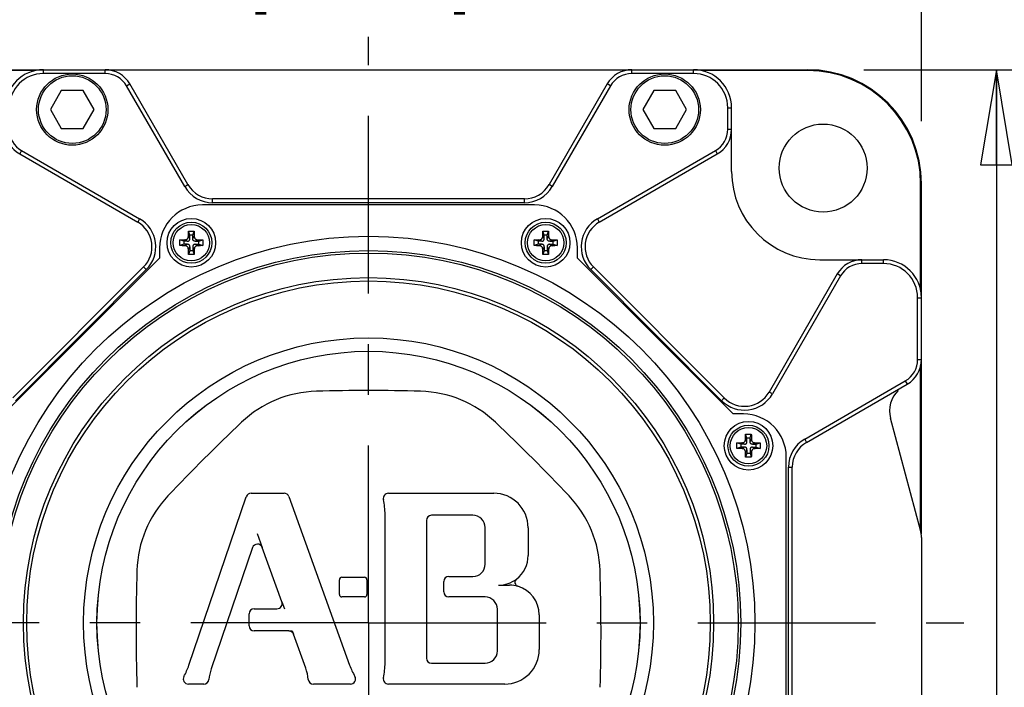
# Model space of a CAD drawing. Units: inches. Extents: x 1.2 to 15.8, y 0.3 to 10.5.
# Drawn here: x 2.3 to 4.2, y 7.8 to 9.2 of the extents above; entities that cross this region are included whole.
import ezdxf

# ---------------------------------------------------------------- set-up
doc = ezdxf.new("R2010")
doc.units = ezdxf.units.IN
doc.header["$LTSCALE"] = 0.935
doc.header["$MEASUREMENT"] = 0
doc.linetypes.add('CENTER', pattern=[0.6, 0.375, -0.075, 0.075, -0.075])
doc.layers.get('0').update_dxf_attribs({"linetype": 'CONTINUOUS'})
doc.layers.add('7_ALL_FEATURES', color=7, linetype='CONTINUOUS')
doc.layers.add('DEFAULT_1', color=7, linetype='CENTER')
doc.styles.get("Standard").update_dxf_attribs({"font": 'txt', "width": 0.8})
doc.dimstyles.new('DIMSTYLE_1', dxfattribs={"dimtxt": 0.1, "dimasz": 0.1875, "dimexe": 0.18, "dimexo": 0.0625, "dimgap": 0.09, "dimtad": 0, "dimtih": 1, "dimtoh": 1, "dimlfac": 3.333333, "dimzin": 4, "dimdsep": 46, "dimtxsty": 'STANDARD', "dimblk": 'CLOSED', "dimblk1": 'CLOSED', "dimblk2": 'CLOSED', "dimcen": 0.09, "dimadec": 0, "dimazin": 0, "dimtp": 0.01, "dimtm": 0.01, "dimtfac": 1, "dimtofl": 0, "dimtmove": 0, "dimatfit": 3, "dimldrblk": 'CLOSED', "dimfxl": 1, "dimtolj": 1, "dimtzin": 4, "dimarcsym": 0})

# ---------------------------------------------------------------- blocks, each defined once
blk = doc.blocks.new('_CLOSED')
at = {"color": 0, "linetype": 'BYBLOCK'}
for p, q in [((0, 0), (-1, 0.167)), ((-1, 0.167), (-1, -0.167)), ((-1, -0.167), (0, 0)), ((-1, 0), (0, 0))]:
    blk.add_line(p, q, dxfattribs=at)
blk = doc.blocks.new('*D9')
at = {"color": 2, "linetype": 'CONTINUOUS'}
for p, q in [((1.8637, 8.9659), (1.8637, 9.4619)), ((4.0477, 8.9659), (4.0477, 9.4619)), ((1.8637, 9.3994), (2.683, 9.3994)), ((4.0477, 9.3994), (3.238, 9.3994))]:
    blk.add_line(p, q, dxfattribs=at)
at = {"color": 2, "linetype": 'CONTINUOUS', "xscale": 0.1875, "yscale": 0.1875, "zscale": 0.1875, "rotation": 180}
blk.add_blockref('_CLOSED', (1.8637, 9.3994), dxfattribs=at)
at = {"color": 2, "linetype": 'CONTINUOUS', "xscale": 0.1875, "yscale": 0.1875, "zscale": 0.1875}
blk.add_blockref('_CLOSED', (4.0477, 9.3994), dxfattribs=at)
at = {"color": 2, "linetype": 'CONTINUOUS', "width": 0.8}
for s, p in [('184,9', (2.7205, 9.3494)), ('[', (2.7205, 9.1994)), ('7.28', (2.8005, 9.1994)), (']', (3.1205, 9.1994))]:
    blk.add_text(s, height=0.1, dxfattribs=at).set_placement(p)
blk = doc.blocks.new('*D10')
at = {"color": 2, "linetype": 'CONTINUOUS'}
for p, q in [((1.713, 7.9756), (1.4731, 7.9756)), ((1.5356, 7.9756), (1.5356, 7.2454)), ((1.5356, 6.1566), (1.5356, 6.9204)), ((2.5648, 6.1566), (1.4731, 6.1566))]:
    blk.add_line(p, q, dxfattribs=at)
at = {"color": 2, "linetype": 'CONTINUOUS', "xscale": 0.1875, "yscale": 0.1875, "zscale": 0.1875}
for p, rotation in [((1.5356, 7.9756), 90), ((1.5356, 6.1566), 270)]:
    blk.add_blockref('_CLOSED', p, dxfattribs=dict(at, rotation=rotation))
at = {"color": 2, "linetype": 'CONTINUOUS', "width": 0.8}
for s, p in [('154', (1.2956, 7.1079)), ('[', (1.2956, 6.9579)), ('6.06', (1.3756, 6.9579)), (']', (1.6956, 6.9579))]:
    blk.add_text(s, height=0.1, dxfattribs=at).set_placement(p)
blk = doc.blocks.new('*D11')
at = {"color": 2, "linetype": 'CONTINUOUS'}
for p, q in [((3.934, 9.0676), (4.2583, 9.0676)), ((4.1958, 9.0676), (4.1958, 6.7802)), ((4.1958, 6.1566), (4.1958, 6.4552)), ((2.8986, 6.1566), (4.2583, 6.1566))]:
    blk.add_line(p, q, dxfattribs=at)
at = {"color": 2, "linetype": 'CONTINUOUS', "xscale": 0.1875, "yscale": 0.1875, "zscale": 0.1875}
for p, rotation in [((4.1958, 9.0676), 90), ((4.1958, 6.1566), 270)]:
    blk.add_blockref('_CLOSED', p, dxfattribs=dict(at, rotation=rotation))
at = {"color": 2, "linetype": 'CONTINUOUS', "width": 0.8}
for s, p in [('246,5', (3.9558, 6.6427)), ('[', (3.9558, 6.4927)), ('9.70', (4.0358, 6.4927)), (']', (4.3558, 6.4927))]:
    blk.add_text(s, height=0.1, dxfattribs=at).set_placement(p)

msp = doc.modelspace()

# ---------------------------------------------------------------- linework, layer by layer
at = {"color": 7, "linetype": 'CONTINUOUS'}
for p, q in [((2.08865, 9.06758), (3.82265, 9.06758)), ((2.29884, 9.06601), (2.08865, 9.06601)), ((2.31365, 9.06008), (2.31365, 9.06758)), ((2.43568, 9.06008), (2.43568, 9.06758)), ((3.47563, 9.06008), (3.47563, 9.06758)), ((3.59765, 9.06008), (3.59765, 9.06758)), ((3.82265, 9.06601), (3.61229, 9.06601)), ((3.82265, 9.06601), (3.82265, 9.06758)), ((2.43568, 9.06008), (2.31365, 9.06008)), ((3.59765, 9.06008), (3.47563, 9.06008)), ((2.349, 9.02633), (2.32735, 8.98883)), ((2.3923, 9.02633), (2.349, 9.02633)), ((2.41396, 8.98883), (2.3923, 9.02633)), ((2.4779, 9.03571), (2.48439, 9.03946)), ((2.59265, 8.83696), (2.4779, 9.03571)), ((2.59914, 8.84071), (2.48439, 9.03946)), ((3.42692, 9.03946), (3.31217, 8.84071)), ((3.43341, 9.03571), (3.31866, 8.83696)), ((3.43341, 9.03571), (3.42692, 9.03946)), ((3.519, 9.02633), (3.49735, 8.98883)), ((3.5623, 9.02633), (3.519, 9.02633)), ((3.58396, 8.98883), (3.5623, 9.02633)), ((2.32735, 8.98883), (2.349, 8.95133)), ((2.3923, 8.95133), (2.41396, 8.98883)), ((3.49735, 8.98883), (3.519, 8.95133)), ((3.5623, 8.95133), (3.58396, 8.98883)), ((3.66515, 8.95006), (3.66515, 8.99258)), ((3.66515, 8.99258), (3.67265, 8.99258)), ((3.67265, 8.86658), (3.67265, 8.99258)), ((2.349, 8.95133), (2.3923, 8.95133)), ((3.519, 8.95133), (3.5623, 8.95133)), ((3.66515, 8.95006), (3.67265, 8.95006)), ((2.27053, 8.90784), (2.26678, 8.90135)), ((2.27053, 8.90784), (2.50368, 8.77323)), ((3.40763, 8.77323), (3.64078, 8.90784)), ((3.64078, 8.90784), (3.64453, 8.90135)), ((2.26678, 8.90135), (2.49993, 8.76674)), ((3.41138, 8.76674), (3.64453, 8.90135)), ((2.59265, 8.83696), (2.59914, 8.84071)), ((3.31866, 8.83696), (3.31217, 8.84071)), ((4.04608, 8.63239), (4.04608, 8.84258)), ((4.04608, 8.84258), (4.04765, 8.84258)), ((4.04765, 8.15171), (4.04765, 8.84258)), ((2.64785, 8.80508), (2.64785, 8.81258)), ((3.26345, 8.81258), (2.64785, 8.81258)), ((3.26345, 8.80508), (3.26345, 8.81258)), ((3.28378, 8.80058), (2.62753, 8.80058)), ((3.26345, 8.80508), (2.64785, 8.80508)), ((2.50368, 8.77323), (2.49993, 8.76674)), ((3.40763, 8.77323), (3.41138, 8.76674)), ((2.59073, 8.72901), (2.58288, 8.73162)), ((2.59783, 8.72901), (2.59246, 8.73181)), ((2.60273, 8.7339), (2.59992, 8.73927)), ((2.60273, 8.74101), (2.60011, 8.74885)), ((2.60273, 8.7339), (2.60273, 8.74101)), ((2.60873, 8.74101), (2.60273, 8.74101)), ((2.60873, 8.74101), (2.61134, 8.74885)), ((2.60873, 8.7339), (2.60873, 8.74101)), ((2.60873, 8.7339), (2.61153, 8.73927)), ((2.61362, 8.72901), (2.61899, 8.73181)), ((2.62073, 8.72901), (2.62857, 8.73162)), ((3.29058, 8.72901), (3.28274, 8.73162)), ((3.29769, 8.72901), (3.29232, 8.73181)), ((3.30258, 8.7339), (3.29978, 8.73927)), ((3.30258, 8.74101), (3.29997, 8.74885)), ((3.30258, 8.7339), (3.30258, 8.74101)), ((3.30858, 8.74101), (3.30258, 8.74101)), ((3.30858, 8.74101), (3.3112, 8.74885)), ((3.30858, 8.7339), (3.30858, 8.74101)), ((3.30858, 8.7339), (3.31139, 8.73927)), ((3.31347, 8.72901), (3.31885, 8.73181)), ((3.32058, 8.72901), (3.32843, 8.73162)), ((2.54315, 8.71621), (2.54315, 8.69558)), ((2.59073, 8.72301), (2.58288, 8.72039)), ((2.59073, 8.72901), (2.59073, 8.72301)), ((2.59783, 8.72901), (2.59073, 8.72901)), ((2.59783, 8.72301), (2.59073, 8.72301)), ((2.59783, 8.72301), (2.59246, 8.7202)), ((2.60273, 8.71812), (2.59992, 8.71274)), ((2.60273, 8.71812), (2.60273, 8.71101)), ((2.60873, 8.71812), (2.60873, 8.71101)), ((2.60873, 8.71812), (2.61153, 8.71274)), ((2.61362, 8.72901), (2.62073, 8.72901)), ((2.61362, 8.72301), (2.61899, 8.7202)), ((2.61362, 8.72301), (2.62073, 8.72301)), ((2.62073, 8.72301), (2.62073, 8.72901)), ((2.62073, 8.72301), (2.62857, 8.72039)), ((3.29058, 8.72301), (3.28274, 8.72039)), ((3.29058, 8.72901), (3.29058, 8.72301)), ((3.29769, 8.72901), (3.29058, 8.72901)), ((3.29769, 8.72301), (3.29058, 8.72301)), ((3.29769, 8.72301), (3.29232, 8.7202)), ((3.30258, 8.71812), (3.29978, 8.71274)), ((3.30258, 8.71812), (3.30258, 8.71101)), ((3.30858, 8.71812), (3.30858, 8.71101)), ((3.30858, 8.71812), (3.31139, 8.71274)), ((3.31347, 8.72901), (3.32058, 8.72901)), ((3.31347, 8.72301), (3.32058, 8.72301)), ((3.31347, 8.72301), (3.31885, 8.7202)), ((3.32058, 8.72301), (3.32058, 8.72901)), ((3.32058, 8.72301), (3.32843, 8.72039)), ((3.36815, 8.69558), (3.36815, 8.71621)), ((2.54315, 8.69558), (2.23565, 8.38808)), ((2.60273, 8.71101), (2.60011, 8.70316)), ((2.60273, 8.71101), (2.60873, 8.71101)), ((2.60873, 8.71101), (2.61134, 8.70316)), ((3.30258, 8.71101), (3.29997, 8.70316)), ((3.30258, 8.71101), (3.30858, 8.71101)), ((3.30858, 8.71101), (3.3112, 8.70316)), ((3.67565, 8.38808), (3.36815, 8.69558)), ((3.84665, 8.69258), (3.97265, 8.69258)), ((3.93013, 8.68508), (3.93013, 8.69258)), ((3.97265, 8.68508), (3.97265, 8.69258)), ((2.51158, 8.67825), (2.25299, 8.41966)), ((2.51688, 8.67295), (2.25829, 8.41436)), ((2.51688, 8.67295), (2.51158, 8.67825)), ((3.39443, 8.67295), (3.39973, 8.67825)), ((3.65302, 8.41436), (3.39443, 8.67295)), ((3.65832, 8.41966), (3.39973, 8.67825)), ((3.97265, 8.68508), (3.93013, 8.68508)), ((3.88142, 8.66446), (3.74681, 8.43131)), ((3.88791, 8.66071), (3.7533, 8.42756)), ((3.88791, 8.66071), (3.88142, 8.66446)), ((4.04015, 8.61758), (4.04765, 8.61758)), ((4.04015, 8.49556), (4.04015, 8.61758)), ((4.04015, 8.49556), (4.04765, 8.49556)), ((4.04608, 8.15886), (4.04608, 8.48362)), ((3.81703, 8.33859), (4.01578, 8.45334)), ((3.82078, 8.3321), (4.01953, 8.44685)), ((4.01578, 8.45334), (4.01953, 8.44685)), ((3.7533, 8.42756), (3.74681, 8.43131)), ((3.65302, 8.41436), (3.65832, 8.41966)), ((3.69628, 8.38808), (3.67565, 8.38808)), ((4.04574, 8.15886), (3.98657, 8.37968)), ((3.70308, 8.34051), (3.70046, 8.34836)), ((3.70908, 8.34051), (3.71169, 8.34836)), ((3.69108, 8.32851), (3.68323, 8.33113)), ((3.69108, 8.32851), (3.69108, 8.32251)), ((3.69818, 8.32851), (3.69108, 8.32851)), ((3.69818, 8.32851), (3.69281, 8.33132)), ((3.70308, 8.33341), (3.70027, 8.33878)), ((3.70308, 8.33341), (3.70308, 8.34051)), ((3.70908, 8.34051), (3.70308, 8.34051)), ((3.70908, 8.33341), (3.70908, 8.34051)), ((3.70908, 8.33341), (3.71188, 8.33878)), ((3.71397, 8.32851), (3.71934, 8.33132)), ((3.71397, 8.32851), (3.72108, 8.32851)), ((3.72108, 8.32851), (3.72892, 8.33113)), ((3.72108, 8.32251), (3.72108, 8.32851)), ((3.81703, 8.33859), (3.82078, 8.3321)), ((3.69108, 8.32251), (3.68323, 8.3199)), ((3.69818, 8.32251), (3.69108, 8.32251)), ((3.69818, 8.32251), (3.69281, 8.31971)), ((3.70308, 8.31762), (3.70027, 8.31225)), ((3.70308, 8.31051), (3.70046, 8.30267)), ((3.70308, 8.31762), (3.70308, 8.31051)), ((3.70308, 8.31051), (3.70908, 8.31051)), ((3.70908, 8.31762), (3.70908, 8.31051)), ((3.70908, 8.31762), (3.71188, 8.31225)), ((3.70908, 8.31051), (3.71169, 8.30267)), ((3.71397, 8.32251), (3.72108, 8.32251)), ((3.71397, 8.32251), (3.71934, 8.31971)), ((3.72108, 8.32251), (3.72892, 8.3199)), ((3.78065, 7.64746), (3.78065, 8.30371)), ((3.78515, 8.28338), (3.79265, 8.28338)), ((3.78515, 7.66779), (3.78515, 8.28338)), ((3.79265, 7.66779), (3.79265, 8.28338)), ((2.72397, 8.2317), (2.78891, 8.2317)), ((2.99503, 8.2317), (3.20288, 8.2317)), ((2.60085, 7.89205), (2.71432, 8.22479)), ((2.7985, 8.22496), (2.91842, 7.89226)), ((2.98835, 7.8968), (2.98835, 8.18984)), ((3.16177, 8.18811), (3.08028, 8.18811)), ((3.07008, 8.17791), (3.07008, 7.9064)), ((3.18607, 8.09173), (3.18607, 8.16382)), ((3.27091, 8.16367), (3.27091, 8.10871)), ((4.04765, 8.14431), (4.04765, 7.80686)), ((2.7266, 8.12439), (2.64499, 7.88509)), ((2.78451, 8.01728), (2.74585, 8.12456)), ((2.89805, 8.03207), (2.89805, 8.0608)), ((2.90315, 8.0659), (2.94744, 8.0659)), ((2.95254, 8.0608), (2.95254, 8.03207)), ((3.10433, 8.03717), (3.10433, 8.05725)), ((3.11453, 8.06745), (3.16178, 8.06745)), ((2.94744, 8.02697), (2.90315, 8.02697)), ((3.1859, 8.02697), (3.11453, 8.02697)), ((2.7197, 7.97023), (2.7197, 7.99342)), ((2.7299, 8.00362), (2.77492, 8.00362)), ((3.2102, 7.92048), (3.2102, 8.00269)), ((3.29271, 7.99195), (3.29271, 7.92298)), ((2.79798, 7.96003), (2.7299, 7.96003)), ((2.83161, 7.88661), (2.80758, 7.95329)), ((3.08028, 7.8962), (3.18591, 7.8962)), ((2.6303, 7.85494), (2.60001, 7.85494)), ((2.91986, 7.85494), (2.84684, 7.85494)), ((3.22468, 7.85494), (2.99503, 7.85494))]:
    msp.add_line(p, q, dxfattribs=at)
for centre, radius in [((2.37065, 8.98883), 0.07035), ((2.37065, 8.98883), 0.06675), ((3.54065, 8.98883), 0.07035), ((3.54065, 8.98883), 0.06675), ((3.8535, 8.87343), 0.08685), ((2.60573, 8.72601), 0.048), ((3.30558, 8.72601), 0.048), ((2.60573, 8.72601), 0.0405), ((2.60573, 8.72601), 0.03594), ((3.30558, 8.72601), 0.0405), ((3.30558, 8.72601), 0.03594), ((2.95565, 7.97558), 0.7632), ((2.95565, 7.97558), 0.735), ((2.95565, 7.97558), 0.7302), ((2.95565, 7.97558), 0.68163), ((2.95565, 7.97558), 0.675), ((2.95565, 7.97558), 0.56273), ((2.95565, 7.97558), 0.53625), ((2.95565, 7.97558), 0.53621), ((3.70608, 8.32551), 0.048), ((3.70608, 8.32551), 0.0405), ((3.70608, 8.32551), 0.03594)]:
    msp.add_circle(centre, radius, dxfattribs=at)
for centre, radius, start, end in [((2.31365, 8.99258), 0.075, 90, 180), ((2.43568, 9.01133), 0.05625, 30, 90), ((3.47563, 9.01133), 0.05625, 90, 150), ((3.59765, 8.99258), 0.075, 0, 90), ((3.82265, 8.84258), 0.225, 0, 90), ((3.82265, 8.84258), 0.22343, 0, 90), ((2.31365, 8.99258), 0.0675, 90, 180), ((2.43568, 9.01133), 0.04875, 30, 90), ((3.47563, 9.01133), 0.04875, 90, 150), ((3.59765, 8.99258), 0.0675, 0, 90), ((2.2949, 8.95006), 0.05625, 180, 240), ((2.2949, 8.95006), 0.04875, 180, 240), ((3.6164, 8.95006), 0.04875, 300, 360), ((3.6164, 8.95006), 0.05625, 300, 360), ((3.84665, 8.86658), 0.174, 180, 270), ((2.64785, 8.86883), 0.06375, 210, 270), ((2.64785, 8.86883), 0.05625, 210, 270), ((3.26345, 8.86883), 0.05625, 270, 330), ((3.26345, 8.86883), 0.06375, 270, 330), ((2.62753, 8.71621), 0.08438, 90, 180), ((3.28378, 8.71621), 0.08438, 0, 90), ((2.4718, 8.71802), 0.06375, 315, 60), ((3.4395, 8.71802), 0.06375, 120, 225), ((2.4718, 8.71802), 0.05625, 315, 60), ((3.4395, 8.71802), 0.05625, 120, 225), ((3.93013, 8.63633), 0.05625, 90, 150), ((3.97265, 8.61758), 0.075, 0, 90), ((3.93013, 8.63633), 0.04875, 90, 150), ((3.97265, 8.61758), 0.0675, 0, 90), ((3.9914, 8.49556), 0.04875, 300, 360), ((3.9914, 8.49556), 0.05625, 300, 360), ((2.85892, 8.20913), 0.22394, 91.5831, 133.41827), ((2.95565, 4.70756), 3.72684, 88.41742, 91.58237), ((3.05238, 8.20913), 0.22394, 46.58209, 88.41493), ((3.69809, 8.45944), 0.06375, 225, 330), ((3.69809, 8.45944), 0.05625, 225, 330), ((4.0409, 8.39424), 0.05625, 133.93097, 195), ((3.69628, 8.30371), 0.08438, 0, 90), ((5.26651, 5.66475), 3.72684, 133.41775, 136.58246), ((0.6448, 5.66474), 3.72684, 43.41779, 46.58237), ((3.8489, 8.28338), 0.06375, 120, 180), ((3.8489, 8.28338), 0.05625, 120, 180), ((2.72213, 8.07233), 0.22394, 136.582, 178.20759), ((2.72397, 8.2215), 0.0102, 90, 161.17077), ((2.78891, 8.2215), 0.0102, 19.82125, 90), ((2.99503, 8.2215), 0.0102, 90, 192.66169), ((3.20288, 8.16367), 0.06803, 0, 90), ((3.18918, 8.07233), 0.22394, 1.78815, 43.4204), ((2.85415, 8.18984), 0.1342, 0, 12.66353), ((3.08028, 8.17791), 0.0102, 90, 180), ((3.16178, 8.16382), 0.02429, 0, 90.01519), ((3.9914, 8.14431), 0.05625, 0, 15), ((2.73625, 8.1211), 0.0102, 19.82135, 161.17071), ((3.21253, 8.10871), 0.05838, 307.38106, 360), ((3.16178, 8.09174), 0.02429, 270, 359.98481), ((6.22332, 7.96289), 3.72684, 178.20956, 181.75644), ((-0.31201, 7.9629), 3.72684, 358.24346, 1.7901), ((2.90315, 8.0608), 0.0051, 90, 180), ((2.94744, 8.0608), 0.0051, 0, 90), ((3.11453, 8.05725), 0.0102, 90, 180), ((3.25293, 8.05583), 0.00816, 127.38106, 253.76658), ((2.90315, 8.03207), 0.0051, 180, 270), ((2.94744, 8.03207), 0.0051, 270, 360), ((3.11453, 8.03717), 0.0102, 180, 270), ((3.23433, 7.99195), 0.05838, 0, 73.76658), ((2.77492, 8.01382), 0.0102, 270, 19.82135), ((3.18591, 8.00269), 0.02429, 0, 90.01519), ((2.7299, 7.99342), 0.0102, 90, 180), ((2.7299, 7.97023), 0.0102, 180, 270), ((2.79798, 7.94983), 0.0102, 19.82088, 90), ((3.18591, 7.92048), 0.02429, 270, 359.98481), ((3.22468, 7.92298), 0.06803, 270, 0.00326), ((2.85415, 7.8968), 0.1342, 347.33619, 360), ((3.08028, 7.9064), 0.0102, 180, 270), ((2.47384, 7.93536), 0.1342, 330.90275, 341.17037), ((2.73341, 7.85494), 0.09341, 161.17104, 174.35054), ((2.74373, 7.85494), 0.09341, 5.64924, 19.8134), ((3.04467, 7.93777), 0.1342, 199.82108, 210.19392), ((2.60001, 7.86514), 0.0102, 150.90043, 270), ((2.6303, 7.86514), 0.0102, 270, 354.34833), ((2.84684, 7.86514), 0.0102, 185.65331, 270), ((2.91986, 7.86514), 0.0102, 270, 30.19639), ((2.99503, 7.86514), 0.0102, 167.33803, 270)]:
    msp.add_arc(centre, radius, start, end, dxfattribs=at)
for points, knots in [([(2.58283, 8.72601), (2.58283, 8.72663), (2.58284, 8.72788), (2.58285, 8.72976), (2.58287, 8.731), (2.58288, 8.73162)], [0, 0, 0, 0, 0.3344188, 0.6677955, 1, 1, 1, 1]), ([(2.58288, 8.73162), (2.58376, 8.73165), (2.58547, 8.73169), (2.58795, 8.73174), (2.59026, 8.73178), (2.59175, 8.7318), (2.59246, 8.73181)], [0, 0, 0, 0, 0.2765214, 0.5355328, 0.776729, 1, 1, 1, 1]), ([(2.59246, 8.73181), (2.59294, 8.73182), (2.59384, 8.73187), (2.59512, 8.73211), (2.59624, 8.7325), (2.59721, 8.73303), (2.59803, 8.7337), (2.59871, 8.73453), (2.59924, 8.7355), (2.59962, 8.73662), (2.59986, 8.73789), (2.59992, 8.7388), (2.59992, 8.73927)], [0, 0, 0, 0, 0.1194762, 0.2257976, 0.3223382, 0.4132419, 0.5, 0.5867581, 0.6776618, 0.7742024, 0.8805238, 1, 1, 1, 1]), ([(2.59783, 8.72901), (2.59827, 8.72901), (2.59909, 8.72906), (2.60022, 8.72935), (2.60115, 8.72986), (2.60188, 8.73058), (2.60238, 8.73151), (2.60267, 8.73264), (2.60273, 8.73346), (2.60273, 8.7339)], [0, 0, 0, 0, 0.1664447, 0.3088503, 0.4382178, 0.5617822, 0.6911497, 0.8335553, 1, 1, 1, 1]), ([(2.59992, 8.73927), (2.59993, 8.73999), (2.59996, 8.74147), (2.6, 8.74378), (2.60005, 8.74626), (2.60009, 8.74797), (2.60011, 8.74885)], [0, 0, 0, 0, 0.2230874, 0.4640643, 0.7230669, 1, 1, 1, 1]), ([(2.60011, 8.74885), (2.60105, 8.74887), (2.60292, 8.74889), (2.60573, 8.74891), (2.60853, 8.74889), (2.61041, 8.74887), (2.61134, 8.74885)], [0, 0, 0, 0, 0.2499022, 0.4999903, 0.7500832, 1, 1, 1, 1]), ([(2.61362, 8.72901), (2.61325, 8.72901), (2.61254, 8.72905), (2.61154, 8.72926), (2.61066, 8.72963), (2.60991, 8.7302), (2.60935, 8.73094), (2.60897, 8.73182), (2.60877, 8.73282), (2.60873, 8.73353), (2.60873, 8.7339)], [0, 0, 0, 0, 0.1397597, 0.2666776, 0.3842132, 0.4999139, 0.6156348, 0.7332079, 0.8601674, 1, 1, 1, 1]), ([(2.61134, 8.74885), (2.61136, 8.74797), (2.6114, 8.74626), (2.61146, 8.74378), (2.6115, 8.74147), (2.61152, 8.73999), (2.61153, 8.73927)], [0, 0, 0, 0, 0.2769972, 0.5359896, 0.7769312, 1, 1, 1, 1]), ([(2.61153, 8.73927), (2.61154, 8.73883), (2.61159, 8.738), (2.61179, 8.73682), (2.61211, 8.73577), (2.61255, 8.73485), (2.6131, 8.73406), (2.61378, 8.73339), (2.61457, 8.73283), (2.61549, 8.73239), (2.61653, 8.73207), (2.61771, 8.73187), (2.61855, 8.73182), (2.61899, 8.73181)], [0, 0, 0, 0, 0.1101769, 0.2087268, 0.2979421, 0.3817298, 0.4612086, 0.5387914, 0.6182702, 0.7020579, 0.7912732, 0.8898231, 1, 1, 1, 1]), ([(2.61899, 8.73181), (2.61971, 8.7318), (2.62119, 8.73178), (2.6235, 8.73174), (2.62598, 8.73169), (2.62769, 8.73165), (2.62857, 8.73162)], [0, 0, 0, 0, 0.2232896, 0.4645219, 0.7235443, 1, 1, 1, 1]), ([(2.62857, 8.73162), (2.62858, 8.731), (2.6286, 8.72976), (2.62862, 8.72788), (2.62862, 8.72663), (2.62862, 8.72601)], [0, 0, 0, 0, 0.3322076, 0.6655849, 1, 1, 1, 1]), ([(3.28269, 8.72601), (3.28269, 8.72663), (3.28269, 8.72788), (3.28271, 8.72976), (3.28273, 8.731), (3.28274, 8.73162)], [0, 0, 0, 0, 0.3344188, 0.6677955, 1, 1, 1, 1]), ([(3.28274, 8.73162), (3.28362, 8.73165), (3.28533, 8.73169), (3.28781, 8.73174), (3.29012, 8.73178), (3.2916, 8.7318), (3.29232, 8.73181)], [0, 0, 0, 0, 0.2765214, 0.5355328, 0.776729, 1, 1, 1, 1]), ([(3.29232, 8.73181), (3.29279, 8.73182), (3.2937, 8.73187), (3.29497, 8.73211), (3.29609, 8.7325), (3.29706, 8.73303), (3.29789, 8.7337), (3.29856, 8.73453), (3.29909, 8.7355), (3.29948, 8.73662), (3.29972, 8.73789), (3.29977, 8.7388), (3.29978, 8.73927)], [0, 0, 0, 0, 0.1194762, 0.2257976, 0.3223382, 0.4132419, 0.5, 0.5867581, 0.6776618, 0.7742024, 0.8805238, 1, 1, 1, 1]), ([(3.29769, 8.72901), (3.29813, 8.72901), (3.29895, 8.72906), (3.30008, 8.72935), (3.30101, 8.72986), (3.30173, 8.73058), (3.30224, 8.73151), (3.30253, 8.73264), (3.30258, 8.73346), (3.30258, 8.7339)], [0, 0, 0, 0, 0.1664447, 0.3088503, 0.4382178, 0.5617822, 0.6911497, 0.8335553, 1, 1, 1, 1]), ([(3.29978, 8.73927), (3.29979, 8.73999), (3.29981, 8.74147), (3.29985, 8.74378), (3.2999, 8.74626), (3.29994, 8.74797), (3.29997, 8.74885)], [0, 0, 0, 0, 0.2230874, 0.4640643, 0.7230669, 1, 1, 1, 1]), ([(3.29997, 8.74885), (3.3009, 8.74887), (3.30277, 8.74889), (3.30558, 8.74891), (3.30839, 8.74889), (3.31026, 8.74887), (3.3112, 8.74885)], [0, 0, 0, 0, 0.2499022, 0.4999903, 0.7500832, 1, 1, 1, 1]), ([(3.31347, 8.72901), (3.3131, 8.72901), (3.3124, 8.72905), (3.3114, 8.72926), (3.31051, 8.72963), (3.30977, 8.7302), (3.30921, 8.73094), (3.30883, 8.73182), (3.30862, 8.73282), (3.30858, 8.73353), (3.30858, 8.7339)], [0, 0, 0, 0, 0.1397597, 0.2666776, 0.3842132, 0.4999139, 0.6156348, 0.7332079, 0.8601674, 1, 1, 1, 1]), ([(3.3112, 8.74885), (3.31122, 8.74797), (3.31126, 8.74626), (3.31131, 8.74378), (3.31135, 8.74147), (3.31138, 8.73999), (3.31139, 8.73927)], [0, 0, 0, 0, 0.2769972, 0.5359896, 0.7769312, 1, 1, 1, 1]), ([(3.31139, 8.73927), (3.31139, 8.73883), (3.31144, 8.738), (3.31164, 8.73682), (3.31196, 8.73577), (3.3124, 8.73485), (3.31296, 8.73406), (3.31363, 8.73339), (3.31443, 8.73283), (3.31535, 8.73239), (3.31639, 8.73207), (3.31757, 8.73187), (3.31841, 8.73182), (3.31885, 8.73181)], [0, 0, 0, 0, 0.1101769, 0.2087268, 0.2979421, 0.3817298, 0.4612086, 0.5387914, 0.6182702, 0.7020579, 0.7912732, 0.8898231, 1, 1, 1, 1]), ([(3.31885, 8.73181), (3.31956, 8.7318), (3.32104, 8.73178), (3.32335, 8.73174), (3.32583, 8.73169), (3.32754, 8.73165), (3.32843, 8.73162)], [0, 0, 0, 0, 0.2232896, 0.4645219, 0.7235443, 1, 1, 1, 1]), ([(3.32843, 8.73162), (3.32844, 8.731), (3.32846, 8.72976), (3.32847, 8.72788), (3.32848, 8.72663), (3.32848, 8.72601)], [0, 0, 0, 0, 0.3322076, 0.6655849, 1, 1, 1, 1]), ([(2.58288, 8.72039), (2.58287, 8.72101), (2.58285, 8.72226), (2.58284, 8.72413), (2.58283, 8.72538), (2.58283, 8.72601)], [0, 0, 0, 0, 0.3322076, 0.6655849, 1, 1, 1, 1]), ([(2.59246, 8.7202), (2.59175, 8.72021), (2.59026, 8.72024), (2.58795, 8.72028), (2.58547, 8.72033), (2.58376, 8.72037), (2.58288, 8.72039)], [0, 0, 0, 0, 0.2232896, 0.4645219, 0.7235443, 1, 1, 1, 1]), ([(2.59992, 8.71274), (2.59992, 8.71322), (2.59986, 8.71413), (2.59962, 8.7154), (2.59924, 8.71652), (2.59871, 8.71749), (2.59803, 8.71831), (2.59721, 8.71899), (2.59624, 8.71952), (2.59512, 8.7199), (2.59384, 8.72014), (2.59294, 8.7202), (2.59246, 8.7202)], [0, 0, 0, 0, 0.1194762, 0.2257976, 0.3223382, 0.4132419, 0.5, 0.5867581, 0.6776618, 0.7742024, 0.8805238, 1, 1, 1, 1]), ([(2.60273, 8.71812), (2.60273, 8.71856), (2.60267, 8.71937), (2.60238, 8.7205), (2.60188, 8.72144), (2.60115, 8.72216), (2.60022, 8.72266), (2.59909, 8.72295), (2.59827, 8.72301), (2.59783, 8.72301)], [0, 0, 0, 0, 0.1664447, 0.3088503, 0.4382178, 0.5617822, 0.6911497, 0.8335553, 1, 1, 1, 1]), ([(2.60011, 8.70316), (2.60009, 8.70405), (2.60005, 8.70576), (2.6, 8.70824), (2.59996, 8.71055), (2.59993, 8.71203), (2.59992, 8.71274)], [0, 0, 0, 0, 0.2769972, 0.5359896, 0.7769312, 1, 1, 1, 1]), ([(2.61362, 8.72301), (2.61318, 8.72301), (2.61236, 8.72295), (2.61123, 8.72266), (2.6103, 8.72216), (2.60957, 8.72144), (2.60907, 8.7205), (2.60878, 8.71937), (2.60873, 8.71856), (2.60873, 8.71812)], [0, 0, 0, 0, 0.1664447, 0.3088503, 0.4382178, 0.5617822, 0.6911497, 0.8335553, 1, 1, 1, 1]), ([(2.61153, 8.71274), (2.61152, 8.71203), (2.6115, 8.71055), (2.61146, 8.70824), (2.6114, 8.70576), (2.61136, 8.70405), (2.61134, 8.70316)], [0, 0, 0, 0, 0.2230874, 0.4640643, 0.7230669, 1, 1, 1, 1]), ([(2.61899, 8.7202), (2.61851, 8.7202), (2.61761, 8.72014), (2.61633, 8.7199), (2.61522, 8.71952), (2.61425, 8.71899), (2.61342, 8.71831), (2.61274, 8.71749), (2.61222, 8.71652), (2.61183, 8.7154), (2.61159, 8.71413), (2.61154, 8.71322), (2.61153, 8.71274)], [0, 0, 0, 0, 0.1194762, 0.2257976, 0.3223382, 0.4132419, 0.5, 0.5867581, 0.6776618, 0.7742024, 0.8805238, 1, 1, 1, 1]), ([(2.62857, 8.72039), (2.62769, 8.72037), (2.62598, 8.72033), (2.6235, 8.72028), (2.62119, 8.72024), (2.61971, 8.72021), (2.61899, 8.7202)], [0, 0, 0, 0, 0.2765214, 0.5355328, 0.776729, 1, 1, 1, 1]), ([(2.62862, 8.72601), (2.62862, 8.72538), (2.62862, 8.72413), (2.6286, 8.72226), (2.62858, 8.72101), (2.62857, 8.72039)], [0, 0, 0, 0, 0.3344188, 0.6677955, 1, 1, 1, 1]), ([(3.28274, 8.72039), (3.28273, 8.72101), (3.28271, 8.72226), (3.28269, 8.72413), (3.28269, 8.72538), (3.28269, 8.72601)], [0, 0, 0, 0, 0.3322076, 0.6655849, 1, 1, 1, 1]), ([(3.29232, 8.7202), (3.2916, 8.72021), (3.29012, 8.72024), (3.28781, 8.72028), (3.28533, 8.72033), (3.28362, 8.72037), (3.28274, 8.72039)], [0, 0, 0, 0, 0.2232896, 0.4645219, 0.7235443, 1, 1, 1, 1]), ([(3.29978, 8.71274), (3.29977, 8.71322), (3.29972, 8.71413), (3.29948, 8.7154), (3.29909, 8.71652), (3.29856, 8.71749), (3.29789, 8.71831), (3.29706, 8.71899), (3.29609, 8.71952), (3.29497, 8.7199), (3.2937, 8.72014), (3.29279, 8.7202), (3.29232, 8.7202)], [0, 0, 0, 0, 0.1194762, 0.2257976, 0.3223382, 0.4132419, 0.5, 0.5867581, 0.6776618, 0.7742024, 0.8805238, 1, 1, 1, 1]), ([(3.30258, 8.71812), (3.30258, 8.71856), (3.30253, 8.71937), (3.30224, 8.7205), (3.30173, 8.72144), (3.30101, 8.72216), (3.30008, 8.72266), (3.29895, 8.72295), (3.29813, 8.72301), (3.29769, 8.72301)], [0, 0, 0, 0, 0.1664447, 0.3088503, 0.4382178, 0.5617822, 0.6911497, 0.8335553, 1, 1, 1, 1]), ([(3.29997, 8.70316), (3.29994, 8.70405), (3.2999, 8.70576), (3.29985, 8.70824), (3.29981, 8.71055), (3.29979, 8.71203), (3.29978, 8.71274)], [0, 0, 0, 0, 0.2769972, 0.5359896, 0.7769312, 1, 1, 1, 1]), ([(3.31347, 8.72301), (3.31303, 8.72301), (3.31222, 8.72295), (3.31109, 8.72266), (3.31015, 8.72216), (3.30943, 8.72144), (3.30893, 8.7205), (3.30864, 8.71937), (3.30858, 8.71856), (3.30858, 8.71812)], [0, 0, 0, 0, 0.1664447, 0.3088503, 0.4382178, 0.5617822, 0.6911497, 0.8335553, 1, 1, 1, 1]), ([(3.31139, 8.71274), (3.31138, 8.71203), (3.31135, 8.71055), (3.31131, 8.70824), (3.31126, 8.70576), (3.31122, 8.70405), (3.3112, 8.70316)], [0, 0, 0, 0, 0.2230874, 0.4640643, 0.7230669, 1, 1, 1, 1]), ([(3.31885, 8.7202), (3.31837, 8.7202), (3.31746, 8.72014), (3.31619, 8.7199), (3.31507, 8.71952), (3.3141, 8.71899), (3.31328, 8.71831), (3.3126, 8.71749), (3.31207, 8.71652), (3.31169, 8.7154), (3.31145, 8.71413), (3.31139, 8.71322), (3.31139, 8.71274)], [0, 0, 0, 0, 0.1194762, 0.2257976, 0.3223382, 0.4132419, 0.5, 0.5867581, 0.6776618, 0.7742024, 0.8805238, 1, 1, 1, 1]), ([(3.32843, 8.72039), (3.32754, 8.72037), (3.32583, 8.72033), (3.32335, 8.72028), (3.32104, 8.72024), (3.31956, 8.72021), (3.31885, 8.7202)], [0, 0, 0, 0, 0.2765214, 0.5355328, 0.776729, 1, 1, 1, 1]), ([(3.32848, 8.72601), (3.32848, 8.72538), (3.32847, 8.72413), (3.32846, 8.72226), (3.32844, 8.72101), (3.32843, 8.72039)], [0, 0, 0, 0, 0.3344188, 0.6677955, 1, 1, 1, 1]), ([(2.61134, 8.70316), (2.61041, 8.70315), (2.60853, 8.70312), (2.60573, 8.70311), (2.60292, 8.70312), (2.60105, 8.70315), (2.60011, 8.70316)], [0, 0, 0, 0, 0.2499022, 0.4999903, 0.7500832, 1, 1, 1, 1]), ([(3.3112, 8.70316), (3.31026, 8.70315), (3.30839, 8.70312), (3.30558, 8.70311), (3.30277, 8.70312), (3.3009, 8.70315), (3.29997, 8.70316)], [0, 0, 0, 0, 0.2499022, 0.4999903, 0.7500832, 1, 1, 1, 1]), ([(3.70027, 8.33878), (3.70028, 8.33949), (3.70031, 8.34097), (3.70035, 8.34328), (3.7004, 8.34576), (3.70044, 8.34747), (3.70046, 8.34836)], [0, 0, 0, 0, 0.2230874, 0.4640643, 0.7230669, 1, 1, 1, 1]), ([(3.70046, 8.34836), (3.7014, 8.34837), (3.70327, 8.3484), (3.70608, 8.34841), (3.70888, 8.3484), (3.71076, 8.34837), (3.71169, 8.34836)], [0, 0, 0, 0, 0.2499022, 0.4999903, 0.7500832, 1, 1, 1, 1]), ([(3.71169, 8.34836), (3.71171, 8.34747), (3.71175, 8.34576), (3.71181, 8.34328), (3.71185, 8.34097), (3.71187, 8.33949), (3.71188, 8.33878)], [0, 0, 0, 0, 0.2769972, 0.5359896, 0.7769312, 1, 1, 1, 1]), ([(3.68318, 8.32551), (3.68318, 8.32614), (3.68319, 8.32739), (3.6832, 8.32926), (3.68322, 8.33051), (3.68323, 8.33113)], [0, 0, 0, 0, 0.3344188, 0.6677955, 1, 1, 1, 1]), ([(3.68323, 8.3199), (3.68322, 8.32052), (3.6832, 8.32177), (3.68319, 8.32364), (3.68318, 8.32489), (3.68318, 8.32551)], [0, 0, 0, 0, 0.3322076, 0.6655849, 1, 1, 1, 1]), ([(3.68323, 8.33113), (3.68411, 8.33115), (3.68582, 8.33119), (3.6883, 8.33124), (3.69061, 8.33128), (3.6921, 8.33131), (3.69281, 8.33132)], [0, 0, 0, 0, 0.2765214, 0.5355328, 0.776729, 1, 1, 1, 1]), ([(3.69281, 8.33132), (3.69329, 8.33132), (3.6942, 8.33138), (3.69547, 8.33162), (3.69659, 8.332), (3.69756, 8.33253), (3.69838, 8.33321), (3.69906, 8.33403), (3.69959, 8.335), (3.69997, 8.33612), (3.70021, 8.33739), (3.70027, 8.3383), (3.70027, 8.33878)], [0, 0, 0, 0, 0.1194762, 0.2257976, 0.3223382, 0.4132419, 0.5, 0.5867581, 0.6776618, 0.7742024, 0.8805238, 1, 1, 1, 1]), ([(3.69818, 8.32851), (3.69862, 8.32851), (3.69944, 8.32857), (3.70057, 8.32886), (3.7015, 8.32936), (3.70223, 8.33009), (3.70273, 8.33102), (3.70302, 8.33215), (3.70308, 8.33297), (3.70308, 8.33341)], [0, 0, 0, 0, 0.1664447, 0.3088503, 0.4382178, 0.5617822, 0.6911497, 0.8335553, 1, 1, 1, 1]), ([(3.71397, 8.32851), (3.7136, 8.32851), (3.71289, 8.32855), (3.71189, 8.32876), (3.71101, 8.32914), (3.71027, 8.3297), (3.7097, 8.33044), (3.70932, 8.33133), (3.70912, 8.33233), (3.70908, 8.33304), (3.70908, 8.3334)], [0, 0, 0, 0, 0.1397597, 0.2666776, 0.3842132, 0.4999139, 0.6156348, 0.7332079, 0.8601674, 1, 1, 1, 1]), ([(3.71188, 8.33878), (3.71189, 8.33834), (3.71194, 8.3375), (3.71214, 8.33632), (3.71246, 8.33528), (3.7129, 8.33436), (3.71346, 8.33357), (3.71413, 8.33289), (3.71492, 8.33233), (3.71584, 8.3319), (3.71688, 8.33157), (3.71806, 8.33137), (3.7189, 8.33132), (3.71934, 8.33132)], [0, 0, 0, 0, 0.1101769, 0.2087268, 0.2979421, 0.3817298, 0.4612086, 0.5387914, 0.6182702, 0.7020579, 0.7912732, 0.8898231, 1, 1, 1, 1]), ([(3.71934, 8.33132), (3.72006, 8.33131), (3.72154, 8.33128), (3.72385, 8.33124), (3.72633, 8.33119), (3.72804, 8.33115), (3.72892, 8.33113)], [0, 0, 0, 0, 0.2232896, 0.4645219, 0.7235443, 1, 1, 1, 1]), ([(3.72892, 8.33113), (3.72893, 8.33051), (3.72895, 8.32926), (3.72897, 8.32739), (3.72897, 8.32614), (3.72897, 8.32551)], [0, 0, 0, 0, 0.3322076, 0.6655849, 1, 1, 1, 1]), ([(3.72897, 8.32551), (3.72897, 8.32489), (3.72897, 8.32364), (3.72895, 8.32177), (3.72893, 8.32052), (3.72892, 8.3199)], [0, 0, 0, 0, 0.3344188, 0.6677955, 1, 1, 1, 1]), ([(3.69281, 8.31971), (3.6921, 8.31972), (3.69061, 8.31974), (3.6883, 8.31978), (3.68582, 8.31983), (3.68411, 8.31988), (3.68323, 8.3199)], [0, 0, 0, 0, 0.2232896, 0.4645219, 0.7235443, 1, 1, 1, 1]), ([(3.70027, 8.31225), (3.70027, 8.31273), (3.70021, 8.31363), (3.69997, 8.3149), (3.69959, 8.31602), (3.69906, 8.31699), (3.69838, 8.31782), (3.69756, 8.31849), (3.69659, 8.31902), (3.69547, 8.31941), (3.6942, 8.31965), (3.69329, 8.3197), (3.69281, 8.31971)], [0, 0, 0, 0, 0.1194762, 0.2257976, 0.3223382, 0.4132419, 0.5, 0.5867581, 0.6776618, 0.7742024, 0.8805238, 1, 1, 1, 1]), ([(3.70308, 8.31762), (3.70308, 8.31806), (3.70302, 8.31888), (3.70273, 8.32001), (3.70223, 8.32094), (3.7015, 8.32167), (3.70057, 8.32217), (3.69944, 8.32246), (3.69862, 8.32251), (3.69818, 8.32251)], [0, 0, 0, 0, 0.1664447, 0.3088503, 0.4382178, 0.5617822, 0.6911497, 0.8335553, 1, 1, 1, 1]), ([(3.70046, 8.30267), (3.70044, 8.30355), (3.7004, 8.30526), (3.70035, 8.30774), (3.70031, 8.31005), (3.70028, 8.31153), (3.70027, 8.31225)], [0, 0, 0, 0, 0.2769972, 0.5359896, 0.7769312, 1, 1, 1, 1]), ([(3.71397, 8.32251), (3.71353, 8.32251), (3.71271, 8.32246), (3.71158, 8.32217), (3.71065, 8.32167), (3.70992, 8.32094), (3.70942, 8.32001), (3.70913, 8.31888), (3.70908, 8.31806), (3.70908, 8.31762)], [0, 0, 0, 0, 0.1664447, 0.3088503, 0.4382178, 0.5617822, 0.6911497, 0.8335553, 1, 1, 1, 1]), ([(3.71188, 8.31225), (3.71187, 8.31153), (3.71185, 8.31005), (3.71181, 8.30774), (3.71175, 8.30526), (3.71171, 8.30355), (3.71169, 8.30267)], [0, 0, 0, 0, 0.2230874, 0.4640643, 0.7230669, 1, 1, 1, 1]), ([(3.71934, 8.31971), (3.71886, 8.3197), (3.71796, 8.31965), (3.71669, 8.31941), (3.71557, 8.31902), (3.7146, 8.31849), (3.71377, 8.31782), (3.7131, 8.31699), (3.71257, 8.31602), (3.71218, 8.3149), (3.71194, 8.31363), (3.71189, 8.31273), (3.71188, 8.31225)], [0, 0, 0, 0, 0.1194762, 0.2257976, 0.3223382, 0.4132419, 0.5, 0.5867581, 0.6776618, 0.7742024, 0.8805238, 1, 1, 1, 1]), ([(3.72892, 8.3199), (3.72804, 8.31988), (3.72633, 8.31983), (3.72385, 8.31978), (3.72154, 8.31974), (3.72006, 8.31972), (3.71934, 8.31971)], [0, 0, 0, 0, 0.2765214, 0.5355328, 0.776729, 1, 1, 1, 1]), ([(3.71169, 8.30267), (3.71076, 8.30265), (3.70889, 8.30263), (3.70608, 8.30261), (3.70327, 8.30263), (3.7014, 8.30265), (3.70046, 8.30267)], [0, 0, 0, 0, 0.2499022, 0.4999903, 0.7500832, 1, 1, 1, 1])]:
    msp.add_open_spline(points, degree=3, knots=knots, dxfattribs=at)
at = {"layer": '7_ALL_FEATURES', "color": 7, "linetype": 'CONTINUOUS'}
for p, q in [((2.73598, 8.15192), (2.74585, 8.12456)), ((3.21253, 8.05033), (3.23433, 8.05033)), ((2.78451, 8.01728), (2.78944, 8.00362)), ((2.79798, 7.96003), (2.80515, 7.96003)), ((2.80515, 7.96003), (2.80758, 7.95329))]:
    msp.add_line(p, q, dxfattribs=at)
for centre, start, end in [((3.21253, 8.10871), 270, 307.44994), ((3.23433, 7.99195), 73.70455, 90)]:
    msp.add_arc(centre, 0.05838, start, end, dxfattribs=at)
at = {"layer": 'DEFAULT_1', "color": 7, "linetype": 'CENTER'}
for q in [(2.95565, 9.13275), (1.77548, 7.97558), (2.95565, 6.10624), (4.13147, 7.97558)]:
    msp.add_line((2.95565, 7.97558), q, dxfattribs=at)

# ---------------------------------------------------------------- dimensions: what is measured, and where the dimension line sits
at = {"color": 2, "linetype": 'CONTINUOUS'}
for base, p1, p2, angle, picture, middle in [((1.86365, 9.39945), (4.04765, 8.9659), (1.86365, 8.9659), 180, '*D9', (2.96051, 9.32445)), ((4.19582, 9.06758), (2.89857, 6.15662), (3.93396, 9.06758), 90, '*D11', (4.19582, 6.61766)), ((1.53557, 6.15662), (1.71298, 7.97558), (2.56481, 6.15662), 270, '*D10', (1.53557, 7.08292))]:
    dim = msp.add_linear_dim(base=base, p1=p1, p2=p2, angle=angle, dimstyle='DIMSTYLE_1', dxfattribs=at)
    dim.commit()
    dim.dimension.update_dxf_attribs({"geometry": picture, "text_midpoint": middle, "dimtype": 160})

doc.saveas('drawing.dxf')
